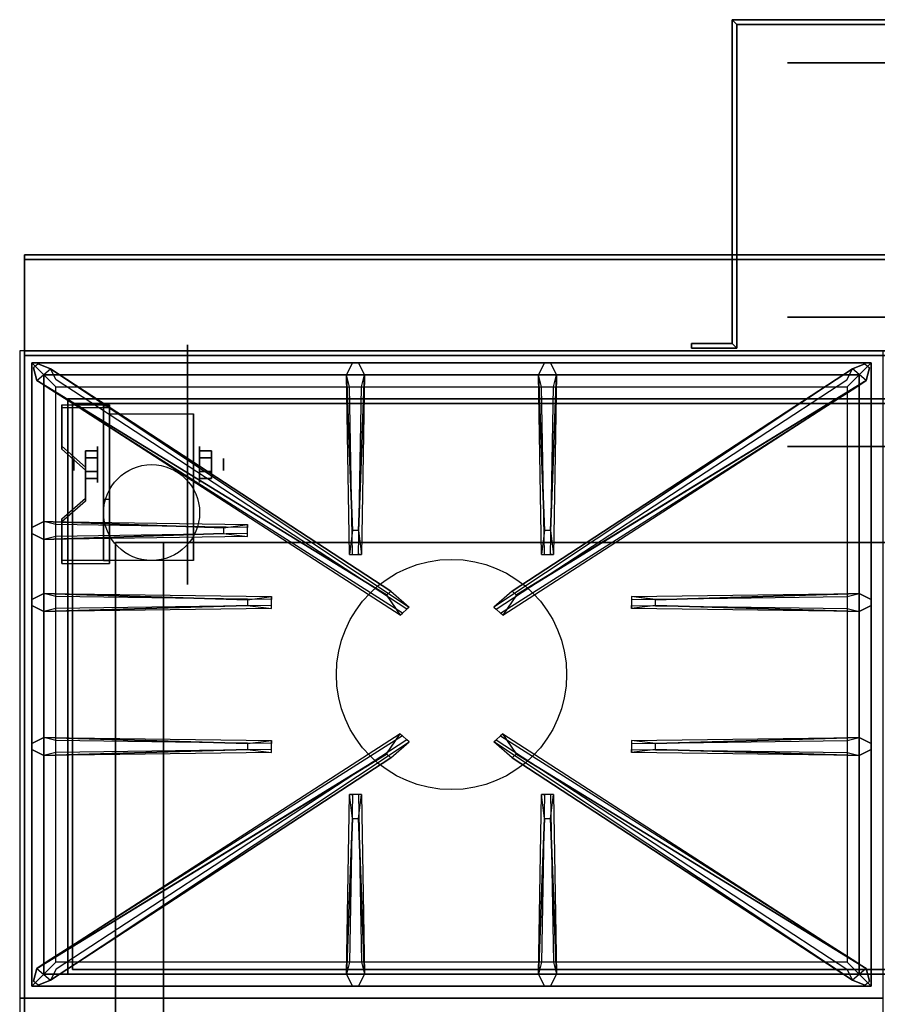
# Model space of a CAD drawing. Extents: x -92 to 92, y -21 to 21.
# Drawn here: x -50 to -32, y 0 to 21 of the extents above; entities that cross this region are included whole.
import ezdxf

# ---------------------------------------------------------------- set-up
doc = ezdxf.new("R2010")
doc.units = 0
for name, color, linetype in [('3D', 254, 'CONTINUOUS'), ('3D-BLACK', 250, 'CONTINUOUS'), ('3D-CASTIRON', 251, 'CONTINUOUS'), ('3D-FLAT', 7, 'CONTINUOUS'), ('3D-NON', 43, 'CONTINUOUS')]:
    doc.layers.add(name, color=color, linetype=linetype)

msp = doc.modelspace()

# ---------------------------------------------------------------- linework, layer by layer
at = {"layer": '3D', "extrusion": (0, -1, 0)}
for centre in [(-30.753, 19, -20), (-30.753, 19, -14), (-30.753, 19, -12)]:
    msp.add_circle(centre, 3, dxfattribs=at)
at = {"layer": '3D', "extrusion": (1, 0, 0)}
for centre, radius in [((11.625, 2.5, -48.128), 0.375), ((11.625, 2.5, -48.628), 0.125)]:
    msp.add_circle(centre, radius, dxfattribs=at)
at = {"layer": '3D', "extrusion": (-1, 0, 0)}
for centre, radius in [((-11.625, 2.5, 46.003), 0.375), ((-11.625, 2.5, 45.503), 0.125)]:
    msp.add_circle(centre, radius, dxfattribs=at)
at = {"layer": '3D', "extrusion": (1, 0, 0)}
for centre in [(11.625, 2.5, -47.878), (11.625, 2.5, -46.128)]:
    msp.add_arc(centre, 1.061, 225, 0, dxfattribs=at)
at = {"layer": '3D', "extrusion": (0, -1, 0)}
for centre, start, end in [((-46.753, 12, -10), 180, 270), ((-46.753, 24, -10), 90, 180)]:
    msp.add_arc(centre, 1, start, end, dxfattribs=at)
at = {"layer": '3D'}
for points in [[(-34.903, 20.9, 18), (-34.803, 20.8, 18), (-34.803, 20.8, 20), (-34.903, 20.9, 20)], [(-34.903, 20.9, 18), (-34.803, 20.8, 18), (-34.803, 20.8, 20), (-34.903, 20.9, 20)], [(-34.903, 14.15, 18), (-34.803, 14.05, 18), (-34.803, 14.05, 20), (-34.903, 14.15, 20)], [(-34.903, 14.15, 18), (-34.803, 14.05, 18), (-34.803, 14.05, 20), (-34.903, 14.15, 20)], [(-47.878, 12.874, 4.087), (-47.878, 12.811, 4.195), (-48.878, 12.811, 4.195), (-48.878, 12.874, 4.087)], [(-47.878, 12.874, 4.087), (-47.878, 9.626, 2.212), (-48.003, 9.626, 2.212), (-48.003, 12.874, 4.087)], [(-47.878, 12.874, 4.087), (-47.878, 12.849, 2.629), (-48.003, 12.849, 2.629), (-48.003, 12.874, 4.087)], [(-47.878, 12.849, 2.629), (-47.878, 10.901, 1.504), (-48.003, 10.901, 1.504), (-48.003, 12.849, 2.629)], [(-48.878, 12.008, 3.587), (-48.878, 11.945, 3.695), (-48.378, 11.512, 3.445), (-48.378, 11.575, 3.337)], [(-48.378, 11.769, 2.25), (-48.128, 11.769, 2.25), (-48.128, 11.914, 2.5), (-48.378, 11.914, 2.5)], [(-48.378, 11.914, 2.5), (-48.128, 11.914, 2.5), (-48.128, 11.769, 2.75), (-48.378, 11.769, 2.75)], [(-45.753, 11.769, 2.75), (-46.003, 11.769, 2.75), (-46.003, 11.914, 2.5), (-45.753, 11.914, 2.5)], [(-45.753, 11.914, 2.5), (-46.003, 11.914, 2.5), (-46.003, 11.769, 2.25), (-45.753, 11.769, 2.25)], [(-48.378, 11.481, 2.75), (-48.128, 11.481, 2.75), (-48.128, 11.336, 2.5), (-48.378, 11.336, 2.5)], [(-48.378, 11.336, 2.5), (-48.128, 11.336, 2.5), (-48.128, 11.481, 2.25), (-48.378, 11.481, 2.25)], [(-45.753, 11.481, 2.25), (-46.003, 11.481, 2.25), (-46.003, 11.336, 2.5), (-45.753, 11.336, 2.5)], [(-45.753, 11.336, 2.5), (-46.003, 11.336, 2.5), (-46.003, 11.481, 2.75), (-45.753, 11.481, 2.75)], [(-48.378, 10.925, 2.962), (-48.378, 10.863, 3.07), (-48.878, 10.43, 2.82), (-48.878, 10.492, 2.712)], [(-47.878, 9.626, 2.212), (-47.878, 10.901, 1.504), (-48.003, 10.901, 1.504), (-48.003, 9.626, 2.212)], [(-48.878, 9.626, 2.212), (-48.878, 9.564, 2.32), (-47.878, 9.564, 2.32), (-47.878, 9.626, 2.212)]]:
    msp.add_3dface(points, dxfattribs=at)
at = {"layer": '3D', "invisible_edges": 15}
for points in [[(-47.878, 12.874, 4.087), (-48.878, 12.874, 4.087), (-48.878, 12.008, 3.587), (-47.878, 12.008, 3.587)], [(-47.878, 12.811, 4.195), (-48.878, 12.811, 4.195), (-48.878, 11.945, 3.695), (-47.878, 11.945, 3.695)], [(-48.378, 11.575, 3.337), (-47.878, 11.575, 3.337), (-47.878, 12.008, 3.587), (-48.878, 12.008, 3.587)], [(-48.378, 11.512, 3.445), (-47.878, 11.512, 3.445), (-47.878, 11.945, 3.695), (-48.878, 11.945, 3.695)], [(-47.878, 11.575, 3.337), (-48.378, 11.575, 3.337), (-48.378, 10.925, 2.962), (-47.878, 10.925, 2.962)], [(-47.878, 11.512, 3.445), (-48.378, 11.512, 3.445), (-48.378, 10.863, 3.07), (-47.878, 10.863, 3.07)], [(-48.878, 10.492, 2.712), (-47.878, 10.492, 2.712), (-47.878, 10.925, 2.962), (-48.378, 10.925, 2.962)], [(-48.878, 10.43, 2.82), (-47.878, 10.43, 2.82), (-47.878, 10.863, 3.07), (-48.378, 10.863, 3.07)], [(-47.878, 10.492, 2.712), (-48.878, 10.492, 2.712), (-48.878, 9.626, 2.212), (-47.878, 9.626, 2.212)], [(-47.878, 10.43, 2.82), (-48.878, 10.43, 2.82), (-48.878, 9.564, 2.32), (-47.878, 9.564, 2.32)]]:
    msp.add_3dface(points, dxfattribs=at)
at = {"layer": '3D-BLACK', "extrusion": (0, -1, 0)}
msp.add_circle((-30.753, 19, -14.7), 3, dxfattribs=at)
at = {"layer": '3D-BLACK', "extrusion": (-1, 0, 0)}
msp.add_circle((-11.625, 2.5, 46.253), 2.5, dxfattribs=at)
at = {"layer": '3D-CASTIRON'}
msp.add_circle((-40.753, 7.25, 35.2), 2.4, dxfattribs=at)
for points in [[(-31.753, 14, 35), (-49.753, 14, 35), (-49.753, 0.5, 35), (-31.753, 0.5, 35)], [(-49.503, 13.75, 35.375), (-49.503, 0.75, 35.375), (-49.253, 1, 35.375), (-49.253, 13.5, 35.375)], [(-32.003, 13.75, 35.375), (-49.503, 13.75, 35.375), (-49.253, 13.5, 35.375), (-32.253, 13.5, 35.375)], [(-49.503, 13.75, 35), (-49.503, 0.75, 35), (-49.503, 0.75, 35.375), (-49.503, 13.75, 35.375)], [(-32.003, 13.75, 35), (-49.503, 13.75, 35), (-49.503, 13.75, 35.375), (-32.003, 13.75, 35.375)], [(-42.106, 8.908, 36), (-49.394, 13.376, 36), (-49.465, 13.646, 35.375), (-49.394, 13.376, 35.375)], [(-49.112, 13.624, 35.375), (-41.636, 8.654, 35.375), (-41.683, 8.613, 35.25), (-48.994, 13.395, 35)], [(-42.813, 10.25, 36), (-42.941, 13.5, 36), (-42.816, 13.75, 35.375), (-42.941, 13.5, 35.375)], [(-32.394, 13.624, 35.375), (-39.87, 8.654, 35.375), (-39.823, 8.613, 35.25), (-32.512, 13.395, 35)], [(-39.4, 8.908, 36), (-32.112, 13.376, 36), (-32.041, 13.646, 35.375), (-32.112, 13.376, 35.375)], [(-38.813, 10.25, 36), (-38.941, 13.5, 36), (-38.816, 13.75, 35.375), (-38.941, 13.5, 35.375)], [(-32.003, 0.75, 35.375), (-32.003, 13.75, 35.375), (-32.253, 13.5, 35.375), (-32.253, 1, 35.375)], [(-32.003, 0.75, 35), (-32.003, 13.75, 35), (-32.003, 13.75, 35.375), (-32.003, 0.75, 35.375)], [(-49.253, 13.5, 35.375), (-49.253, 1, 35.375), (-49.003, 1.25, 35), (-49.003, 13.25, 35)], [(-32.253, 13.5, 35.375), (-49.253, 13.5, 35.375), (-49.003, 13.25, 35), (-32.503, 13.25, 35)], [(-42.566, 13.5, 35.375), (-42.628, 9.75, 35.375), (-42.691, 9.75, 35.25), (-42.628, 13.25, 35)], [(-38.566, 13.5, 35.375), (-38.628, 9.75, 35.375), (-38.691, 9.75, 35.25), (-38.628, 13.25, 35)], [(-32.253, 1, 35.375), (-32.253, 13.5, 35.375), (-32.503, 13.25, 35), (-32.503, 1.25, 35)], [(-49.253, 10.438, 35.375), (-45.003, 10.375, 35.375), (-45.003, 10.312, 35.25), (-49.003, 10.375, 35)], [(-45.503, 10.19, 36), (-49.253, 10.062, 36), (-49.503, 10.188, 35.375), (-49.253, 10.062, 35.375)], [(-49.253, 8.938, 35.375), (-44.503, 8.875, 35.375), (-44.503, 8.812, 35.25), (-49.003, 8.875, 35)], [(-36.503, 8.81, 36), (-32.253, 8.938, 36), (-32.003, 8.812, 35.375), (-32.253, 8.938, 35.375)], [(-45.003, 8.69, 36), (-49.253, 8.562, 36), (-49.503, 8.688, 35.375), (-49.253, 8.562, 35.375)], [(-32.253, 8.562, 35.375), (-37.003, 8.625, 35.375), (-37.003, 8.688, 35.25), (-32.503, 8.625, 35)], [(-49.253, 5.938, 35.375), (-44.503, 5.875, 35.375), (-44.503, 5.812, 35.25), (-49.003, 5.875, 35)], [(-49.112, 0.876, 35.375), (-41.636, 5.846, 35.375), (-41.683, 5.887, 35.25), (-48.994, 1.105, 35)], [(-32.394, 0.876, 35.375), (-39.87, 5.846, 35.375), (-39.823, 5.887, 35.25), (-32.512, 1.105, 35)], [(-36.503, 5.81, 36), (-32.253, 5.938, 36), (-32.003, 5.812, 35.375), (-32.253, 5.938, 35.375)], [(-45.003, 5.69, 36), (-49.253, 5.562, 36), (-49.503, 5.688, 35.375), (-49.253, 5.562, 35.375)], [(-42.106, 5.592, 36), (-49.394, 1.124, 36), (-49.465, 0.854, 35.375), (-49.394, 1.124, 35.375)], [(-39.4, 5.592, 36), (-32.112, 1.124, 36), (-32.041, 0.854, 35.375), (-32.112, 1.124, 35.375)], [(-32.253, 5.562, 35.375), (-37.003, 5.625, 35.375), (-37.003, 5.688, 35.25), (-32.503, 5.625, 35)], [(-42.941, 1, 35.375), (-42.878, 4.75, 35.375), (-42.816, 4.75, 35.25), (-42.878, 1.25, 35)], [(-38.941, 1, 35.375), (-38.878, 4.75, 35.375), (-38.816, 4.75, 35.25), (-38.878, 1.25, 35)], [(-42.693, 4.25, 36), (-42.566, 1, 36), (-42.691, 0.75, 35.375), (-42.566, 1, 35.375)], [(-38.693, 4.25, 36), (-38.566, 1, 36), (-38.691, 0.75, 35.375), (-38.566, 1, 35.375)], [(-49.253, 1, 35.375), (-32.253, 1, 35.375), (-32.503, 1.25, 35), (-49.003, 1.25, 35)], [(-49.503, 0.75, 35.375), (-32.003, 0.75, 35.375), (-32.253, 1, 35.375), (-49.253, 1, 35.375)], [(-49.503, 0.75, 35), (-32.003, 0.75, 35), (-32.003, 0.75, 35.375), (-49.503, 0.75, 35.375)], [(-31.753, 0.5, 35), (-49.753, 0.5, 35), (-49.753, -13, 35), (-31.753, -13, 35)]]:
    msp.add_3dface(points, dxfattribs=at)
for points, invisible_edges in [([(-49.394, 13.376, 36), (-49.112, 13.624, 36), (-49.371, 13.729, 35.375), (-49.465, 13.646, 35.375)], 10), ([(-42.015, 8.987, 36), (-42.107, 8.906, 36), (-49.394, 13.376, 36), (-49.112, 13.624, 36)], 13), ([(-42.015, 8.987, 36), (-49.112, 13.624, 36), (-49.371, 13.729, 35.375), (-49.112, 13.624, 35.375)], 8), ([(-49.112, 13.624, 35.375), (-42.015, 8.987, 36), (-41.636, 8.654, 35.375), (-49.112, 13.624, 35.375)], 4), ([(-42.941, 13.5, 36), (-42.566, 13.5, 36), (-42.691, 13.75, 35.375), (-42.816, 13.75, 35.375)], 10), ([(-42.693, 10.25, 36), (-42.566, 13.5, 36), (-42.691, 13.75, 35.375), (-42.566, 13.5, 35.375)], 8), ([(-32.394, 13.624, 35.375), (-39.491, 8.987, 36), (-39.87, 8.654, 35.375), (-32.394, 13.624, 35.375)], 4), ([(-39.491, 8.987, 36), (-32.394, 13.624, 36), (-32.135, 13.729, 35.375), (-32.394, 13.624, 35.375)], 8), ([(-39.491, 8.987, 36), (-39.399, 8.906, 36), (-32.112, 13.376, 36), (-32.394, 13.624, 36)], 13), ([(-38.941, 13.5, 36), (-38.566, 13.5, 36), (-38.691, 13.75, 35.375), (-38.816, 13.75, 35.375)], 10), ([(-38.693, 10.25, 36), (-38.566, 13.5, 36), (-38.691, 13.75, 35.375), (-38.566, 13.5, 35.375)], 8), ([(-32.112, 13.376, 36), (-32.394, 13.624, 36), (-32.135, 13.729, 35.375), (-32.041, 13.646, 35.375)], 10), ([(-49.394, 13.376, 35.375), (-42.106, 8.908, 36), (-41.824, 8.489, 35.375), (-49.394, 13.376, 35.375)], 1), ([(-49.394, 13.376, 35.375), (-41.824, 8.489, 35.375), (-41.777, 8.53, 35.25), (-49.182, 13.23, 35)], 1), ([(-42.941, 13.5, 35.375), (-42.813, 10.25, 36), (-42.878, 9.75, 35.375), (-42.941, 13.5, 35.375)], 1), ([(-42.941, 13.5, 35.375), (-42.878, 9.75, 35.375), (-42.816, 9.75, 35.25), (-42.878, 13.25, 35)], 1), ([(-42.693, 10.25, 36), (-42.816, 10.25, 36), (-42.941, 13.5, 36), (-42.566, 13.5, 36)], 13), ([(-42.566, 13.5, 35.375), (-42.693, 10.25, 36), (-42.628, 9.75, 35.375), (-42.566, 13.5, 35.375)], 4), ([(-32.112, 13.376, 35.375), (-39.682, 8.489, 35.375), (-39.729, 8.53, 35.25), (-32.324, 13.23, 35)], 1), ([(-32.112, 13.376, 35.375), (-39.4, 8.908, 36), (-39.682, 8.489, 35.375), (-32.112, 13.376, 35.375)], 1), ([(-38.941, 13.5, 35.375), (-38.813, 10.25, 36), (-38.878, 9.75, 35.375), (-38.941, 13.5, 35.375)], 1), ([(-38.941, 13.5, 35.375), (-38.878, 9.75, 35.375), (-38.816, 9.75, 35.25), (-38.878, 13.25, 35)], 1), ([(-38.693, 10.25, 36), (-38.816, 10.25, 36), (-38.941, 13.5, 36), (-38.566, 13.5, 36)], 13), ([(-38.566, 13.5, 35.375), (-38.693, 10.25, 36), (-38.628, 9.75, 35.375), (-38.566, 13.5, 35.375)], 4), ([(-45.503, 10.31, 36), (-49.253, 10.438, 36), (-49.503, 10.312, 35.375), (-49.253, 10.438, 35.375)], 8), ([(-49.253, 10.062, 36), (-49.253, 10.438, 36), (-49.503, 10.312, 35.375), (-49.503, 10.188, 35.375)], 10), ([(-49.253, 10.438, 35.375), (-45.503, 10.31, 36), (-45.003, 10.375, 35.375), (-49.253, 10.438, 35.375)], 4), ([(-45.503, 10.31, 36), (-45.503, 10.188, 36), (-49.253, 10.062, 36), (-49.253, 10.438, 36)], 13), ([(-45.003, 10.125, 35.375), (-45.003, 10.375, 35.375), (-45.503, 10.31, 36), (-45.503, 10.188, 36)], 2), ([(-45.003, 10.188, 35.25), (-45.003, 10.312, 35.25), (-45.003, 10.375, 35.375), (-45.003, 10.125, 35.375)], 14), ([(-49.253, 10.062, 35.375), (-45.503, 10.19, 36), (-45.003, 10.125, 35.375), (-49.253, 10.062, 35.375)], 1), ([(-49.253, 10.062, 35.375), (-45.003, 10.125, 35.375), (-45.003, 10.188, 35.25), (-49.003, 10.125, 35)], 1), ([(-42.878, 9.75, 35.375), (-42.628, 9.75, 35.375), (-42.693, 10.25, 36), (-42.816, 10.25, 36)], 2), ([(-38.878, 9.75, 35.375), (-38.628, 9.75, 35.375), (-38.693, 10.25, 36), (-38.816, 10.25, 36)], 2), ([(-42.816, 9.75, 35.25), (-42.691, 9.75, 35.25), (-42.628, 9.75, 35.375), (-42.878, 9.75, 35.375)], 14), ([(-38.816, 9.75, 35.25), (-38.691, 9.75, 35.25), (-38.628, 9.75, 35.375), (-38.878, 9.75, 35.375)], 14), ([(-45.003, 8.81, 36), (-49.253, 8.938, 36), (-49.503, 8.812, 35.375), (-49.253, 8.938, 35.375)], 8), ([(-49.253, 8.562, 36), (-49.253, 8.938, 36), (-49.503, 8.812, 35.375), (-49.503, 8.688, 35.375)], 10), ([(-49.253, 8.938, 35.375), (-45.003, 8.81, 36), (-44.503, 8.875, 35.375), (-49.253, 8.938, 35.375)], 4), ([(-45.003, 8.81, 36), (-45.003, 8.688, 36), (-49.253, 8.562, 36), (-49.253, 8.938, 36)], 13), ([(-44.503, 8.625, 35.375), (-44.503, 8.875, 35.375), (-45.003, 8.81, 36), (-45.003, 8.688, 36)], 2), ([(-44.503, 8.688, 35.25), (-44.503, 8.812, 35.25), (-44.503, 8.875, 35.375), (-44.503, 8.625, 35.375)], 14), ([(-41.824, 8.489, 35.375), (-41.636, 8.654, 35.375), (-42.015, 8.987, 36), (-42.107, 8.906, 36)], 2), ([(-39.682, 8.489, 35.375), (-39.87, 8.654, 35.375), (-39.491, 8.987, 36), (-39.399, 8.906, 36)], 2), ([(-32.253, 8.938, 35.375), (-36.503, 8.81, 36), (-37.003, 8.875, 35.375), (-32.253, 8.938, 35.375)], 1), ([(-32.253, 8.938, 35.375), (-37.003, 8.875, 35.375), (-37.003, 8.812, 35.25), (-32.503, 8.875, 35)], 1), ([(-37.003, 8.875, 35.375), (-37.003, 8.625, 35.375), (-36.503, 8.69, 36), (-36.503, 8.812, 36)], 2), ([(-37.003, 8.812, 35.25), (-37.003, 8.688, 35.25), (-37.003, 8.625, 35.375), (-37.003, 8.875, 35.375)], 14), ([(-36.503, 8.69, 36), (-36.503, 8.812, 36), (-32.253, 8.938, 36), (-32.253, 8.562, 36)], 13), ([(-32.253, 8.938, 36), (-32.253, 8.562, 36), (-32.003, 8.688, 35.375), (-32.003, 8.812, 35.375)], 10), ([(-49.253, 8.562, 35.375), (-45.003, 8.69, 36), (-44.503, 8.625, 35.375), (-49.253, 8.562, 35.375)], 1), ([(-49.253, 8.562, 35.375), (-44.503, 8.625, 35.375), (-44.503, 8.688, 35.25), (-49.003, 8.625, 35)], 1), ([(-41.777, 8.53, 35.25), (-41.683, 8.613, 35.25), (-41.636, 8.654, 35.375), (-41.824, 8.489, 35.375)], 14), ([(-39.729, 8.53, 35.25), (-39.823, 8.613, 35.25), (-39.87, 8.654, 35.375), (-39.682, 8.489, 35.375)], 14), ([(-32.253, 8.562, 35.375), (-36.503, 8.69, 36), (-37.003, 8.625, 35.375), (-32.253, 8.562, 35.375)], 4), ([(-36.503, 8.69, 36), (-32.253, 8.562, 36), (-32.003, 8.688, 35.375), (-32.253, 8.562, 35.375)], 8), ([(-49.394, 1.124, 35.375), (-42.106, 5.592, 36), (-41.824, 6.011, 35.375), (-49.394, 1.124, 35.375)], 1), ([(-49.394, 1.124, 35.375), (-41.824, 6.011, 35.375), (-41.777, 5.97, 35.25), (-49.182, 1.27, 35)], 1), ([(-41.824, 6.011, 35.375), (-41.636, 5.846, 35.375), (-42.015, 5.513, 36), (-42.107, 5.594, 36)], 2), ([(-41.777, 5.97, 35.25), (-41.683, 5.887, 35.25), (-41.636, 5.846, 35.375), (-41.824, 6.011, 35.375)], 14), ([(-39.682, 6.011, 35.375), (-39.87, 5.846, 35.375), (-39.491, 5.513, 36), (-39.399, 5.594, 36)], 2), ([(-39.729, 5.97, 35.25), (-39.823, 5.887, 35.25), (-39.87, 5.846, 35.375), (-39.682, 6.011, 35.375)], 14), ([(-32.112, 1.124, 35.375), (-39.682, 6.011, 35.375), (-39.729, 5.97, 35.25), (-32.324, 1.27, 35)], 1), ([(-32.112, 1.124, 35.375), (-39.4, 5.592, 36), (-39.682, 6.011, 35.375), (-32.112, 1.124, 35.375)], 1), ([(-45.003, 5.81, 36), (-49.253, 5.938, 36), (-49.503, 5.812, 35.375), (-49.253, 5.938, 35.375)], 8), ([(-49.253, 5.562, 36), (-49.253, 5.938, 36), (-49.503, 5.812, 35.375), (-49.503, 5.688, 35.375)], 10), ([(-49.253, 5.938, 35.375), (-45.003, 5.81, 36), (-44.503, 5.875, 35.375), (-49.253, 5.938, 35.375)], 4), ([(-45.003, 5.81, 36), (-45.003, 5.688, 36), (-49.253, 5.562, 36), (-49.253, 5.938, 36)], 13), ([(-49.112, 0.876, 35.375), (-42.015, 5.513, 36), (-41.636, 5.846, 35.375), (-49.112, 0.876, 35.375)], 4), ([(-44.503, 5.625, 35.375), (-44.503, 5.875, 35.375), (-45.003, 5.81, 36), (-45.003, 5.688, 36)], 2), ([(-44.503, 5.688, 35.25), (-44.503, 5.812, 35.25), (-44.503, 5.875, 35.375), (-44.503, 5.625, 35.375)], 14), ([(-32.394, 0.876, 35.375), (-39.491, 5.513, 36), (-39.87, 5.846, 35.375), (-32.394, 0.876, 35.375)], 4), ([(-32.253, 5.938, 35.375), (-36.503, 5.81, 36), (-37.003, 5.875, 35.375), (-32.253, 5.938, 35.375)], 1), ([(-32.253, 5.938, 35.375), (-37.003, 5.875, 35.375), (-37.003, 5.812, 35.25), (-32.503, 5.875, 35)], 1), ([(-37.003, 5.875, 35.375), (-37.003, 5.625, 35.375), (-36.503, 5.69, 36), (-36.503, 5.812, 36)], 2), ([(-37.003, 5.812, 35.25), (-37.003, 5.688, 35.25), (-37.003, 5.625, 35.375), (-37.003, 5.875, 35.375)], 14), ([(-36.503, 5.69, 36), (-36.503, 5.812, 36), (-32.253, 5.938, 36), (-32.253, 5.562, 36)], 13), ([(-32.253, 5.938, 36), (-32.253, 5.562, 36), (-32.003, 5.688, 35.375), (-32.003, 5.812, 35.375)], 10), ([(-42.015, 5.513, 36), (-42.107, 5.594, 36), (-49.394, 1.124, 36), (-49.112, 0.876, 36)], 13), ([(-49.253, 5.562, 35.375), (-45.003, 5.69, 36), (-44.503, 5.625, 35.375), (-49.253, 5.562, 35.375)], 1), ([(-49.253, 5.562, 35.375), (-44.503, 5.625, 35.375), (-44.503, 5.688, 35.25), (-49.003, 5.625, 35)], 1), ([(-39.491, 5.513, 36), (-39.399, 5.594, 36), (-32.112, 1.124, 36), (-32.394, 0.876, 36)], 13), ([(-32.253, 5.562, 35.375), (-36.503, 5.69, 36), (-37.003, 5.625, 35.375), (-32.253, 5.562, 35.375)], 4), ([(-36.503, 5.69, 36), (-32.253, 5.562, 36), (-32.003, 5.688, 35.375), (-32.253, 5.562, 35.375)], 8), ([(-42.015, 5.513, 36), (-49.112, 0.876, 36), (-49.371, 0.771, 35.375), (-49.112, 0.876, 35.375)], 8), ([(-39.491, 5.513, 36), (-32.394, 0.876, 36), (-32.135, 0.771, 35.375), (-32.394, 0.876, 35.375)], 8), ([(-42.941, 1, 35.375), (-42.813, 4.25, 36), (-42.878, 4.75, 35.375), (-42.941, 1, 35.375)], 4), ([(-42.628, 4.75, 35.375), (-42.878, 4.75, 35.375), (-42.813, 4.25, 36), (-42.691, 4.25, 36)], 2), ([(-42.691, 4.75, 35.25), (-42.816, 4.75, 35.25), (-42.878, 4.75, 35.375), (-42.628, 4.75, 35.375)], 14), ([(-42.566, 1, 35.375), (-42.693, 4.25, 36), (-42.628, 4.75, 35.375), (-42.566, 1, 35.375)], 1), ([(-42.566, 1, 35.375), (-42.628, 4.75, 35.375), (-42.691, 4.75, 35.25), (-42.628, 1.25, 35)], 1), ([(-38.941, 1, 35.375), (-38.813, 4.25, 36), (-38.878, 4.75, 35.375), (-38.941, 1, 35.375)], 4), ([(-38.628, 4.75, 35.375), (-38.878, 4.75, 35.375), (-38.813, 4.25, 36), (-38.691, 4.25, 36)], 2), ([(-38.691, 4.75, 35.25), (-38.816, 4.75, 35.25), (-38.878, 4.75, 35.375), (-38.628, 4.75, 35.375)], 14), ([(-38.566, 1, 35.375), (-38.693, 4.25, 36), (-38.628, 4.75, 35.375), (-38.566, 1, 35.375)], 1), ([(-38.566, 1, 35.375), (-38.628, 4.75, 35.375), (-38.691, 4.75, 35.25), (-38.628, 1.25, 35)], 1), ([(-42.813, 4.25, 36), (-42.941, 1, 36), (-42.816, 0.75, 35.375), (-42.941, 1, 35.375)], 8), ([(-42.813, 4.25, 36), (-42.691, 4.25, 36), (-42.566, 1, 36), (-42.941, 1, 36)], 13), ([(-38.813, 4.25, 36), (-38.941, 1, 36), (-38.816, 0.75, 35.375), (-38.941, 1, 35.375)], 8), ([(-38.813, 4.25, 36), (-38.691, 4.25, 36), (-38.566, 1, 36), (-38.941, 1, 36)], 13), ([(-49.394, 1.124, 36), (-49.112, 0.876, 36), (-49.371, 0.771, 35.375), (-49.465, 0.854, 35.375)], 10), ([(-32.112, 1.124, 36), (-32.394, 0.876, 36), (-32.135, 0.771, 35.375), (-32.041, 0.854, 35.375)], 10), ([(-42.566, 1, 36), (-42.941, 1, 36), (-42.816, 0.75, 35.375), (-42.691, 0.75, 35.375)], 10), ([(-38.566, 1, 36), (-38.941, 1, 36), (-38.816, 0.75, 35.375), (-38.691, 0.75, 35.375)], 10)]:
    msp.add_3dface(points, dxfattribs=dict(at, invisible_edges=invisible_edges))
at = {"layer": '3D-FLAT'}
msp.add_circle((-47.003, 10.625, 5.75), 1, dxfattribs=at)
for points in [[(-34.903, 14.15, 20), (-34.803, 14.05, 20), (-34.803, 20.8, 20), (-34.903, 20.9, 20)], [(-34.903, 14.15, 18), (-34.803, 14.05, 18), (-34.803, 20.8, 18), (-34.903, 20.9, 18)], [(-34.903, 20.9, 20), (-34.803, 20.8, 20), (-26.703, 20.8, 20), (-26.603, 20.9, 20)], [(-34.903, 20.9, 18), (-34.803, 20.8, 18), (-26.703, 20.8, 18), (-26.603, 20.9, 18)], [(-13.853, 16, 36), (-49.653, 16, 36), (-49.653, 14, 36), (-13.853, 14, 36)], [(-13.853, 16, 35), (-49.653, 16, 35), (-49.653, 14, 35), (-13.853, 14, 35)], [(-35.753, 14.15, 20), (-35.753, 14.05, 20), (-34.803, 14.05, 20), (-34.903, 14.15, 20)], [(-35.753, 14.15, 18), (-35.753, 14.05, 18), (-34.803, 14.05, 18), (-34.903, 14.15, 18)], [(-49.653, -15.25, 26.8), (-13.853, -15.25, 26.8), (-13.853, 13.9, 26.8), (-49.653, 13.9, 26.8)], [(-49.653, -15.25, 6), (-13.853, -15.25, 6), (-13.853, 13.9, 6), (-49.653, 13.9, 6)], [(-14.853, 12.9, 57), (-14.853, 1.1, 57), (-48.653, 1.1, 57), (-48.653, 12.9, 57)], [(-14.853, 12.9, 58), (-14.853, 1.1, 58), (-48.653, 1.1, 58), (-48.653, 12.9, 58)], [(-14.853, 12.9, 69), (-14.853, 1.1, 69), (-48.653, 1.1, 69), (-48.653, 12.9, 69)], [(-14.853, 12.9, 70), (-14.853, 1.1, 70), (-48.653, 1.1, 70), (-48.653, 12.9, 70)], [(-47.878, 12.686, 5.75), (-46.128, 12.686, 5.75), (-46.128, 9.625, 5.75), (-47.878, 9.625, 5.75)], [(-48.378, 11.481, 2.25), (-48.128, 11.481, 2.25), (-48.128, 11.769, 2.25), (-48.378, 11.769, 2.25)], [(-48.378, 11.769, 2.75), (-48.128, 11.769, 2.75), (-48.128, 11.481, 2.75), (-48.378, 11.481, 2.75)], [(-45.753, 11.769, 2.25), (-46.003, 11.769, 2.25), (-46.003, 11.481, 2.25), (-45.753, 11.481, 2.25)], [(-45.753, 11.481, 2.75), (-46.003, 11.481, 2.75), (-46.003, 11.769, 2.75), (-45.753, 11.769, 2.75)], [(-19.753, 10, 25), (-19.753, -15, 25), (-46.753, -15, 25), (-46.753, 10, 25)], [(-46.753, 10, 11), (-46.753, -15, 11), (-19.753, -15, 11), (-19.753, 10, 11)]]:
    msp.add_3dface(points, dxfattribs=at)
at = {"layer": '3D-FLAT', "invisible_edges": 5}
for points in [[(-13.853, 14, 58), (-14.753, 13, 58), (-48.753, 13, 58), (-49.653, 14, 58)], [(-49.653, 14, 58), (-48.753, 13, 58), (-48.753, 1, 58), (-49.653, 0, 58)], [(-13.853, 14, 70), (-14.753, 13, 70), (-48.753, 13, 70), (-49.653, 14, 70)], [(-49.653, 14, 70), (-48.753, 13, 70), (-48.753, 1, 70), (-49.653, 0, 70)], [(-49.653, 0, 58), (-48.753, 1, 58), (-14.753, 1, 58), (-13.853, 0, 58)], [(-49.653, 0, 70), (-48.753, 1, 70), (-14.753, 1, 70), (-13.853, 0, 70)]]:
    msp.add_3dface(points, dxfattribs=at)
at = {"layer": '3D-NON'}
for points in [[(-34.903, 14.15, 18), (-34.903, 20.9, 18), (-34.903, 20.9, 20), (-34.903, 14.15, 20)], [(-34.903, 20.9, 18), (-26.603, 20.9, 18), (-26.603, 20.9, 20), (-34.903, 20.9, 20)], [(-34.803, 14.05, 18), (-34.803, 20.8, 18), (-34.803, 20.8, 20), (-34.803, 14.05, 20)], [(-34.803, 20.8, 18), (-26.703, 20.8, 18), (-26.703, 20.8, 20), (-34.803, 20.8, 20)], [(-49.653, 16, 36), (-49.653, 16, 70), (-49.653, 14, 70), (-49.653, 14, 36)], [(-13.853, 16, 36), (-13.853, 16, 70), (-49.653, 16, 70), (-49.653, 16, 36)], [(-49.653, 16, 35), (-49.653, 14, 35), (-49.653, 14, 36), (-49.653, 16, 36)], [(-13.853, 16, 35), (-49.653, 16, 35), (-49.653, 16, 36), (-13.853, 16, 36)], [(-49.653, 15.9, 27), (-49.653, 15.9, 35), (-49.653, -13, 35), (-49.653, -13, 27)], [(-13.853, 15.9, 27), (-13.853, 15.9, 35), (-49.653, 15.9, 35), (-49.653, 15.9, 27)], [(-13.853, 14, 36), (-13.853, 14, 70), (-49.653, 14, 70), (-49.653, 14, 36)], [(-13.853, 14, 35), (-49.653, 14, 35), (-49.653, 14, 36), (-13.853, 14, 36)], [(-48.753, 14, 58), (-47.753, 14, 59), (-15.753, 14, 59), (-14.753, 14, 58)], [(-48.753, 14, 70), (-47.753, 14, 71), (-15.753, 14, 71), (-14.753, 14, 70)], [(-35.753, 14.15, 18), (-34.903, 14.15, 18), (-34.903, 14.15, 20), (-35.753, 14.15, 20)], [(-35.753, 14.15, 18), (-35.753, 14.05, 18), (-35.753, 14.05, 20), (-35.753, 14.15, 20)], [(-35.753, 14.05, 18), (-34.803, 14.05, 18), (-34.803, 14.05, 20), (-35.753, 14.05, 20)], [(-49.653, -15.25, 6), (-49.653, 13.9, 6), (-49.653, 13.9, 26.8), (-49.653, -15.25, 26.8)], [(-49.653, 13.9, 6), (-13.853, 13.9, 6), (-13.853, 13.9, 26.8), (-49.653, 13.9, 26.8)], [(-14.753, 13, 57), (-14.753, 13, 58), (-48.753, 13, 58), (-48.753, 13, 57)], [(-48.753, 13, 57), (-48.753, 13, 58), (-48.753, 1, 58), (-48.753, 1, 57)], [(-14.753, 13, 69), (-14.753, 13, 70), (-48.753, 13, 70), (-48.753, 13, 69)], [(-48.753, 13, 69), (-48.753, 13, 70), (-48.753, 1, 70), (-48.753, 1, 69)], [(-48.878, 12.874, 4.087), (-48.878, 12.811, 4.195), (-48.878, 11.945, 3.695), (-48.878, 12.008, 3.587)], [(-14.853, 12.9, 58), (-48.653, 12.9, 58), (-48.653, 12.9, 57), (-14.853, 12.9, 57)], [(-48.653, 12.9, 58), (-48.653, 1.1, 58), (-48.653, 1.1, 57), (-48.653, 12.9, 57)], [(-14.853, 12.9, 70), (-48.653, 12.9, 70), (-48.653, 12.9, 69), (-14.853, 12.9, 69)], [(-48.653, 12.9, 70), (-48.653, 1.1, 70), (-48.653, 1.1, 69), (-48.653, 12.9, 69)], [(-48.003, 12.874, 4.087), (-48.003, 12.849, 2.629), (-48.003, 10.901, 1.504), (-48.003, 9.626, 2.212)], [(-47.878, 12.874, 4.087), (-47.878, 12.811, 4.195), (-47.878, 9.564, 2.32), (-47.878, 9.626, 2.212)], [(-47.878, 12.874, 4.087), (-47.878, 12.849, 2.629), (-47.878, 10.901, 1.504), (-47.878, 9.626, 2.212)], [(-47.878, 12.686, 2.5), (-47.878, 12.686, 2.5), (-47.878, 12.686, 5.75)], [(-46.128, 12.686, 2.5), (-46.128, 12.686, 2.5), (-46.128, 12.686, 5.75)], [(-48.378, 11.575, 3.337), (-48.378, 11.512, 3.445), (-48.378, 10.863, 3.07), (-48.378, 10.925, 2.962)], [(-47.878, 9.625, 5.75), (-47.878, 9.625, 5.75), (-47.878, 10.875, 1.75)], [(-46.128, 9.625, 5.75), (-46.128, 9.625, 5.75), (-46.128, 10.875, 1.75)], [(-48.878, 10.492, 2.712), (-48.878, 10.43, 2.82), (-48.878, 9.564, 2.32), (-48.878, 9.626, 2.212)], [(-47.753, 10, 24), (-47.753, -15, 24), (-47.753, -15, 12), (-47.753, 10, 12)], [(-14.853, 1.1, 58), (-48.653, 1.1, 58), (-48.653, 1.1, 57), (-14.853, 1.1, 57)], [(-14.853, 1.1, 70), (-48.653, 1.1, 70), (-48.653, 1.1, 69), (-14.853, 1.1, 69)], [(-48.753, 1, 57), (-48.753, 1, 58), (-14.753, 1, 58), (-14.753, 1, 57)], [(-48.753, 1, 69), (-48.753, 1, 70), (-14.753, 1, 70), (-14.753, 1, 69)]]:
    msp.add_3dface(points, dxfattribs=at)
for points, invisible_edges in [([(-49.653, 14, 57), (-49.653, 14, 54), (-49.653, -1, 56), (-49.653, -1, 57)], 8), ([(-49.653, 14, 58), (-49.653, 14, 57), (-49.653, -1, 57), (-49.653, 0, 58)], 2), ([(-49.653, 14, 69), (-49.653, 14, 66), (-49.653, -1, 68), (-49.653, -1, 69)], 8), ([(-49.653, 14, 70), (-49.653, 14, 69), (-49.653, -1, 69), (-49.653, 0, 70)], 2), ([(-47.878, 12.686, 5.75), (-47.878, 12.259, 5.75), (-47.878, 12.605, 2.094), (-47.878, 12.686, 2.5)], 15), ([(-47.878, 12.259, 5.75), (-47.878, 11.832, 5.75), (-47.878, 12.375, 1.75), (-47.878, 12.605, 2.094)], 15), ([(-46.128, 12.686, 5.75), (-46.128, 12.259, 5.75), (-46.128, 12.605, 2.094), (-46.128, 12.686, 2.5)], 15), ([(-46.128, 12.259, 5.75), (-46.128, 11.832, 5.75), (-46.128, 12.375, 1.75), (-46.128, 12.605, 2.094)], 15), ([(-47.878, 11.832, 5.75), (-47.878, 11.405, 5.75), (-47.878, 12.031, 1.52), (-47.878, 12.375, 1.75)], 15), ([(-46.128, 11.832, 5.75), (-46.128, 11.405, 5.75), (-46.128, 12.031, 1.52), (-46.128, 12.375, 1.75)], 15), ([(-47.878, 11.405, 5.75), (-47.878, 10.979, 5.75), (-47.878, 11.625, 1.439), (-47.878, 12.031, 1.52)], 15), ([(-46.128, 11.405, 5.75), (-46.128, 10.979, 5.75), (-46.128, 11.625, 1.439), (-46.128, 12.031, 1.52)], 15), ([(-47.878, 10.979, 5.75), (-47.878, 10.552, 5.75), (-47.878, 11.219, 1.52), (-47.878, 11.625, 1.439)], 15), ([(-46.128, 10.979, 5.75), (-46.128, 10.552, 5.75), (-46.128, 11.219, 1.52), (-46.128, 11.625, 1.439)], 15), ([(-47.878, 10.552, 5.75), (-47.878, 9.625, 5.75), (-47.878, 10.875, 1.75), (-47.878, 11.219, 1.52)], 15), ([(-46.128, 10.552, 5.75), (-46.128, 9.625, 5.75), (-46.128, 10.875, 1.75), (-46.128, 11.219, 1.52)], 15)]:
    msp.add_3dface(points, dxfattribs=dict(at, invisible_edges=invisible_edges))

doc.saveas('drawing.dxf')
